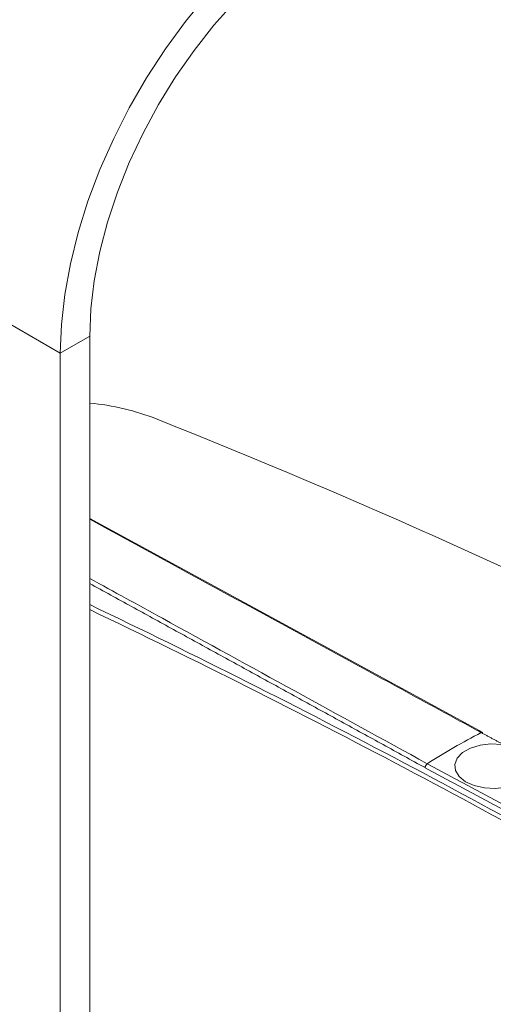
# Model space of a CAD drawing. Extents: x 8 to 113, y 2 to 87.
# Drawn here: x 16 to 18, y 71 to 75 of the extents above; entities that cross this region are included whole.
import ezdxf

# ---------------------------------------------------------------- set-up
doc = ezdxf.new("R2010")
doc.units = 0
doc.header["$MEASUREMENT"] = 0
doc.layers.add('OBJECT', color=7, linetype='CONTINUOUS')

msp = doc.modelspace()

# ---------------------------------------------------------------- linework, layer by layer
at = {"layer": 'OBJECT', "linetype": 'Continuous', "lineweight": 15}
for p, q in [((16.0547, 73.4803), (15.1708, 73.9906)), ((16.1876, 73.5571), (16.0547, 73.4803)), ((16.1876, 73.5571), (16.1876, 66.5204)), ((16.0547, 73.4803), (16.0547, 66.4189))]:
    msp.add_line(p, q, dxfattribs=at)
at = {"layer": 'OBJECT', "linetype": 'Continuous', "lineweight": 15, "flags": 128}
for points in [[(17.2483, 75.5477), (17.1381, 75.4782), (17.0289, 75.3976), (16.9216, 75.3065), (16.8171, 75.2057), (16.7162, 75.0961), (16.6199, 74.9785), (16.529, 74.8541), (16.4441, 74.7238), (16.3662, 74.5887), (16.2958, 74.4501), (16.2334, 74.3091), (16.1798, 74.1669), (16.1353, 74.0248), (16.1002, 73.8838), (16.075, 73.7453), (16.0598, 73.6104), (16.0547, 73.4803)], [(17.2483, 75.3942), (17.1443, 75.3283), (17.0413, 75.2512), (16.9404, 75.1637), (16.8424, 75.0666), (16.7483, 74.9609), (16.659, 74.8476), (16.5754, 74.7277), (16.4983, 74.6025), (16.4284, 74.4731), (16.3664, 74.3407), (16.3128, 74.2067), (16.2683, 74.0724), (16.2333, 73.939), (16.208, 73.8078), (16.1927, 73.6801), (16.1876, 73.5571)], [(17.9611, 71.7682), (17.1946, 72.186), (16.1876, 72.7348)], [(18.1787, 71.6365), (18.1817, 71.608), (18.1706, 71.5801), (18.1465, 71.5552), (18.1111, 71.5352), (18.0674, 71.5218), (18.0189, 71.516), (17.9696, 71.5184), (17.9234, 71.5286), (17.8842, 71.546), (17.8549, 71.5691), (17.8381, 71.5959), (17.8351, 71.6244), (17.8462, 71.6523), (17.8704, 71.6772), (17.9057, 71.6972), (17.9494, 71.7106), (17.9979, 71.7164), (18.0472, 71.714), (18.0934, 71.7038), (18.1327, 71.6864), (18.1619, 71.6634), (18.1787, 71.6365)]]:
    msp.add_lwpolyline(points, dxfattribs=at)
at = {"layer": 'OBJECT', "linetype": 'Continuous', "lineweight": 15}
for centre, radius, start, end in [((16.0888, 72.1634), 1.0961, 68.4073, 84.8298), ((4.3487, 42.6713), 32.8386, 63.22805, 68.29786), ((-1.1176, 36.2041), 40.0707, 59.87557, 64.41388), ((-0.9339, 36.5071), 39.6978, 59.85862, 64.45012), ((19.419, 68.9493), 3.1763, 117.4627, 122.5319), ((17.9581, 71.7614), 0.00738, 65.9613, 121.9175), ((17.9581, 71.7615), 0.00731, 65.5588, 122.1766), ((17.7239, 71.6085), 0.0228, 124.6317, 177.8083), ((17.7074, 71.6208), 0.0131, 241.2234, 241.9766), ((17.7238, 71.6088), 0.0225, 124.7847, 178.6208), ((21.8054, 66.8296), 4.7523, 125.4631, 145.1492)]:
    msp.add_arc(centre, radius, start, end, dxfattribs=at)
for points, knots in [([(17.9542, 71.7677), (17.9471, 71.7716), (17.9117, 71.7909), (17.763, 71.8719), (17.1812, 72.189), (16.6278, 72.4907), (16.1876, 72.7306)], [0, 0, 0, 0, 0.012026, 0.060129, 0.252543, 1, 1, 1, 1]), ([(16.1876, 72.4638), (16.2969, 72.4038), (16.8047, 72.1249), (17.3125, 71.8461), (17.7109, 71.6272)], [0, 0, 0, 0, 0.215313, 1, 1, 1, 1]), ([(18.6901, 71.0667), (18.5254, 71.1591), (18.1958, 71.3441), (17.8661, 71.5209), (17.7013, 71.6093)], [0, 0, 0, 0, 0.499772, 1, 1, 1, 1]), ([(17.7109, 71.6272), (17.8759, 71.5388), (18.2033, 71.3632), (18.5308, 71.1795), (18.6933, 71.0883)], [0, 0, 0, 0, 0.503696, 1, 1, 1, 1])]:
    msp.add_open_spline(points, degree=3, knots=knots, dxfattribs=at)
for points in [[(17.7011, 71.6094), (16.1876, 72.4406)], [(18.0573, 71.7124), (17.9542, 71.7677)]]:
    msp.add_open_spline(points, degree=1, dxfattribs=at)

doc.saveas('drawing.dxf')
